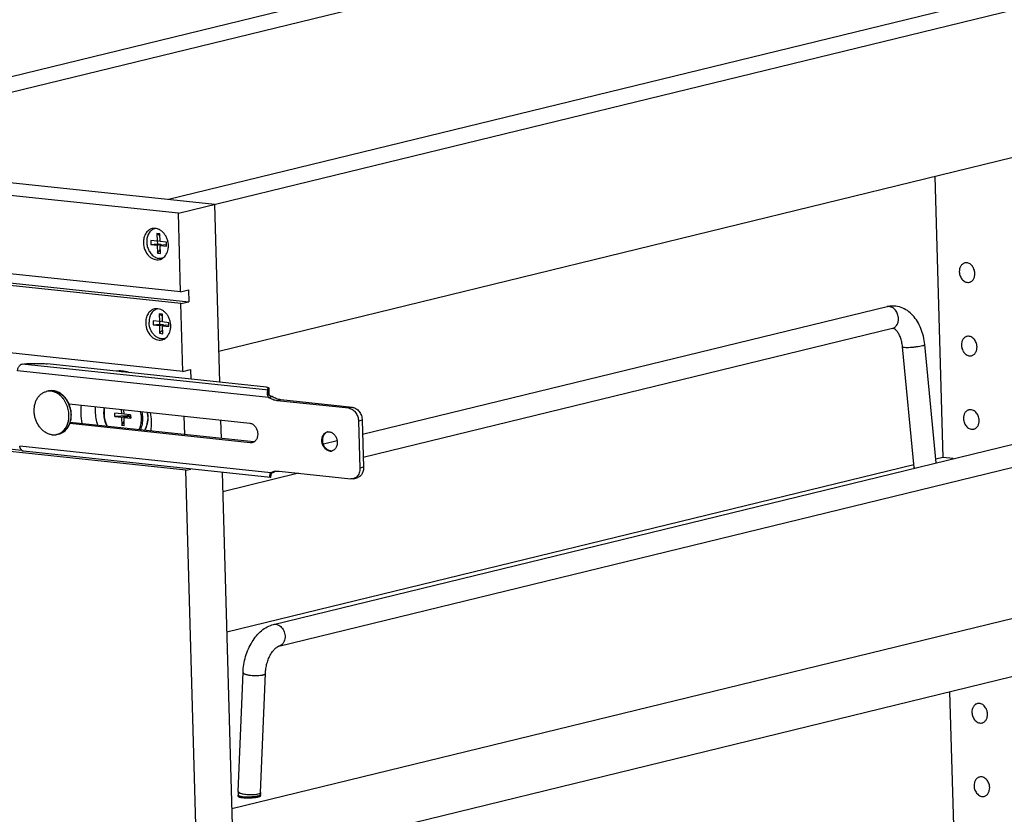
# Model space of a CAD drawing. Units: inches. Extents: x 0 to 17, y 0 to 11.
# Drawn here: x 3.1 to 5.6, y 6.7 to 8.7 of the extents above; entities that cross this region are included whole.
import ezdxf

# ---------------------------------------------------------------- set-up
doc = ezdxf.new("R2010")
doc.units = ezdxf.units.IN
doc.header["$LTSCALE"] = 0.935
doc.header["$MEASUREMENT"] = 0
doc.layers.get('0').update_dxf_attribs({"linetype": 'CONTINUOUS'})
doc.layers.add('02___PRT_ALL_AXES', color=7, linetype='CONTINUOUS')

msp = doc.modelspace()

# ---------------------------------------------------------------- linework, layer by layer
at = {"color": 7, "linetype": 'Continuous'}
for p, q in [((2.2466, 8.3524), (5.4938, 9.1444)), ((5.5184, 9.1098), (2.4537, 8.3624)), ((6.5628, 8.9989), (3.4981, 8.2514)), ((3.5227, 8.2169), (6.7699, 9.0088)), ((6.6892, 8.6172), (3.6245, 7.8697)), ((3.6139, 8.2391), (2.3378, 8.3747)), ((3.5227, 8.2169), (2.2466, 8.3524)), ((5.4461, 7.6025), (5.4259, 8.3091)), ((3.6267, 7.792), (3.6139, 8.2391)), ((3.5283, 8.0194), (3.5227, 8.2169)), ((3.5283, 8.0194), (2.2523, 8.1549)), ((3.4534, 8.1481), (3.4536, 8.1383)), ((3.4691, 8.1464), (3.4534, 8.1481)), ((3.4685, 8.1661), (3.4691, 8.1464)), ((3.4685, 8.1661), (3.4765, 8.1609)), ((3.4764, 8.1653), (3.4685, 8.1661)), ((3.4691, 8.1464), (3.4768, 8.1483)), ((3.4695, 8.1466), (3.4697, 8.1398)), ((3.4769, 8.1456), (3.4764, 8.1653)), ((3.4536, 8.1383), (3.4697, 8.1398)), ((3.4536, 8.1383), (3.4693, 8.1366)), ((3.4693, 8.1366), (3.4786, 8.1389)), ((3.4693, 8.1366), (3.4699, 8.1169)), ((3.4697, 8.1398), (3.4786, 8.1389)), ((3.4699, 8.1169), (3.4775, 8.1259)), ((3.4926, 8.1439), (3.4769, 8.1456)), ((3.4772, 8.1358), (3.4865, 8.138)), ((3.4778, 8.1161), (3.4772, 8.1358)), ((3.4772, 8.1358), (3.4929, 8.1341)), ((3.4786, 8.1389), (3.4787, 8.1361)), ((3.4865, 8.138), (3.4928, 8.1373)), ((3.4929, 8.1341), (3.4926, 8.1439)), ((3.4699, 8.1169), (3.4778, 8.1161)), ((3.5283, 8.0194), (3.5477, 8.0241)), ((3.5477, 8.0241), (3.5485, 7.9945)), ((3.5292, 7.9898), (3.5485, 7.9945)), ((3.5341, 7.8194), (3.5292, 7.9898)), ((5.3048, 7.9819), (3.986, 7.6603)), ((3.4745, 7.9642), (3.4749, 7.9445)), ((3.4745, 7.9642), (3.4824, 7.959)), ((3.4823, 7.9633), (3.4745, 7.9642)), ((3.4827, 7.9436), (3.4823, 7.9633)), ((3.4592, 7.9464), (3.4594, 7.9365)), ((3.4749, 7.9445), (3.4592, 7.9464)), ((3.4594, 7.9365), (3.4755, 7.938)), ((3.4594, 7.9365), (3.4751, 7.9347)), ((3.4749, 7.9445), (3.4827, 7.9464)), ((3.4751, 7.9347), (3.4844, 7.937)), ((3.4751, 7.9347), (3.4755, 7.915)), ((3.4753, 7.9447), (3.4755, 7.938)), ((3.4755, 7.938), (3.4844, 7.937)), ((3.4755, 7.915), (3.4832, 7.9241)), ((3.4984, 7.9418), (3.4827, 7.9436)), ((3.483, 7.9338), (3.4922, 7.936)), ((3.4834, 7.9141), (3.483, 7.9338)), ((3.483, 7.9338), (3.4987, 7.9319)), ((3.4844, 7.937), (3.4844, 7.9341)), ((3.4922, 7.936), (3.4986, 7.9353)), ((3.4987, 7.9319), (3.4984, 7.9418)), ((5.3181, 7.9273), (3.9877, 7.6028)), ((3.4755, 7.915), (3.4834, 7.9141)), ((5.3729, 7.5775), (5.3437, 7.8812)), ((5.4283, 7.5894), (5.3997, 7.8866)), ((3.7621, 7.183), (6.5121, 7.8537)), ((3.7441, 7.7796), (3.1929, 7.8381)), ((3.5341, 7.8194), (3.5534, 7.8241)), ((3.5534, 7.8241), (3.5541, 7.7997)), ((3.7498, 7.7777), (3.7493, 7.7771)), ((3.7498, 7.7777), (3.7502, 7.763)), ((3.7754, 7.1283), (6.5255, 7.799)), ((3.7489, 7.772), (3.7492, 7.7646)), ((3.7494, 7.754), (3.7587, 7.7562)), ((3.2478, 7.7373), (3.7019, 7.6891)), ((3.9513, 7.7264), (3.771, 7.7456)), ((3.5412, 7.5707), (2.2651, 7.7062)), ((2.2845, 7.7109), (3.128, 7.6213)), ((3.363, 7.7058), (3.3628, 7.7139)), ((3.3794, 7.7122), (3.3628, 7.7139)), ((3.3927, 7.7072), (3.363, 7.7058)), ((3.363, 7.7058), (3.3796, 7.704)), ((3.3791, 7.7233), (3.3794, 7.7122)), ((3.3794, 7.7122), (3.3858, 7.7137)), ((3.3796, 7.704), (3.3927, 7.7072)), ((3.3796, 7.704), (3.3802, 7.6832)), ((3.3859, 7.7115), (3.3855, 7.7227)), ((3.4025, 7.7097), (3.3859, 7.7115)), ((3.3861, 7.7033), (3.3992, 7.7065)), ((3.3867, 7.6825), (3.3861, 7.7033)), ((3.3861, 7.7033), (3.4027, 7.7016)), ((3.3913, 7.7046), (3.3927, 7.7072)), ((3.3927, 7.7072), (3.3967, 7.7103)), ((3.3992, 7.7065), (3.3986, 7.7101)), ((3.4027, 7.7016), (3.3992, 7.7065)), ((3.4025, 7.7097), (3.4027, 7.7016)), ((3.5386, 7.6605), (3.5373, 7.7065)), ((3.7033, 7.6398), (3.2496, 7.688)), ((3.3802, 7.6832), (3.3863, 7.695)), ((3.3867, 7.6825), (3.3802, 7.6832)), ((3.6308, 7.6508), (3.6294, 7.6968)), ((3.9757, 7.6943), (3.9791, 7.5761)), ((3.9218, 7.6446), (3.8872, 7.6362)), ((3.7543, 7.5526), (3.1335, 7.6185)), ((3.9055, 7.6194), (3.9021, 7.6201)), ((5.4453, 7.6025), (5.4274, 7.5982)), ((5.4711, 7.5998), (5.4453, 7.6025)), ((5.3722, 7.5847), (3.6447, 7.1634)), ((3.5412, 7.5707), (3.5541, 7.5738)), ((3.6598, 3.4306), (3.5412, 7.5707)), ((3.759, 3.1763), (3.6332, 7.5654)), ((3.8248, 7.5631), (3.6346, 7.5167)), ((3.7536, 7.5615), (3.7548, 7.5644)), ((3.7543, 7.5526), (3.7539, 7.5527)), ((3.7552, 7.5528), (3.7543, 7.5526)), ((3.7548, 7.5644), (3.7641, 7.5666)), ((3.7552, 7.5528), (3.755, 7.5595)), ((3.755, 7.5593), (3.755, 7.5594)), ((3.7556, 7.5579), (3.7551, 7.5575)), ((3.7556, 7.5579), (3.7561, 7.5586)), ((3.756, 7.5615), (3.7563, 7.562)), ((3.7561, 7.5586), (3.756, 7.5615)), ((3.7761, 7.5682), (3.9564, 7.5491)), ((3.9627, 7.5495), (3.9719, 7.5518)), ((3.6574, 6.7197), (6.7214, 7.467)), ((3.6616, 6.5744), (6.7256, 7.3217)), ((3.6732, 6.7625), (3.6852, 7.0618)), ((3.7294, 6.7603), (3.7414, 7.0596)), ((5.4832, 6.3099), (5.463, 7.0138)), ((3.6733, 6.75), (3.6732, 6.7535)), ((3.7295, 6.7515), (3.7294, 6.7551))]:
    msp.add_line(p, q, dxfattribs=at)
at = {"color": 9, "linetype": 'Continuous'}
for p, q in [((3.7489, 7.772), (3.1297, 7.8378)), ((3.7494, 7.754), (3.1181, 7.821)), ((3.7497, 7.7623), (3.7493, 7.7771)), ((3.7803, 7.7478), (3.771, 7.7456)), ((3.9606, 7.7287), (3.9513, 7.7264)), ((3.985, 7.6966), (3.9757, 7.6943)), ((3.7548, 7.5644), (3.1236, 7.6314)), ((3.7126, 7.6421), (3.7033, 7.6398)), ((3.9055, 7.6194), (3.9035, 7.6189)), ((3.9884, 7.5784), (3.9791, 7.5761)), ((3.7555, 7.5607), (3.7556, 7.5579)), ((3.7291, 6.7594), (3.7294, 6.7603)), ((3.7234, 6.7567), (3.7271, 6.758)), ((3.7291, 6.7544), (3.7294, 6.7551))]:
    msp.add_line(p, q, dxfattribs=at)
at = {"color": 3, "linetype": 'Continuous'}
for p, q in [((3.75, 7.7625), (3.7497, 7.7623)), ((3.7502, 7.763), (3.75, 7.7625)), ((3.7587, 7.7562), (3.7571, 7.7564)), ((3.9606, 7.7287), (3.7803, 7.7478)), ((3.7126, 7.6421), (3.2507, 7.6911)), ((3.985, 7.6966), (3.9884, 7.5784))]:
    msp.add_line(p, q, dxfattribs=at)
at = {"color": 7, "linetype": 'Continuous'}
for points in [[(3.7492, 7.7641), (3.7492, 7.7642), (3.7492, 7.7644), (3.7492, 7.7646), (3.7492, 7.7646)], [(3.7498, 7.762), (3.7496, 7.7625), (3.7495, 7.763), (3.7493, 7.7634), (3.7493, 7.7638), (3.7492, 7.7641)], [(3.7571, 7.7564), (3.7563, 7.7565), (3.7554, 7.7568), (3.7546, 7.7571), (3.7538, 7.7575), (3.7531, 7.7579), (3.7524, 7.7584), (3.7518, 7.759), (3.7513, 7.7596), (3.7509, 7.7602), (3.7505, 7.7608), (3.7501, 7.7614), (3.7498, 7.762)], [(3.755, 7.5594), (3.755, 7.5596), (3.7551, 7.5598), (3.7553, 7.5602), (3.7554, 7.5606), (3.7557, 7.561), (3.756, 7.5615)], [(3.7563, 7.562), (3.7567, 7.5625), (3.7572, 7.5631), (3.7577, 7.5636), (3.7583, 7.5642), (3.759, 7.5647), (3.7598, 7.5651), (3.7606, 7.5656), (3.7614, 7.5659), (3.7624, 7.5662)]]:
    msp.add_lwpolyline(points, dxfattribs=at)
at = {"color": 9, "linetype": 'Continuous'}
for centre, radius, start, end in [((5.3088, 7.9656), 0.0168, 99.1995, 103.7085), ((3.2033, 7.7377), 0.0331, 101.7731, 103.7058), ((3.2034, 7.7352), 0.0356, 82.8811, 83.936), ((3.1807, 7.709), 0.0717, 11.6793, 23.3725), ((3.3534, 7.7005), 0.0764, 1.6707, 13.3557), ((3.3539, 7.7006), 0.0795, 1.6674, 12.479), ((3.3656, 7.7035), 0.0802, 6.4652, 9.236), ((3.3667, 7.7036), 0.0791, 3.0992, 6.4666), ((3.3679, 7.7037), 0.0779, 1.6428, 3.0957), ((3.3741, 7.6967), 0.0552, 334.2904, 337.3853)]:
    msp.add_arc(centre, radius, start, end, dxfattribs=at)
at = {"color": 7, "linetype": 'Continuous'}
for centre, radius, start, end in [((3.388, 7.752), 0.0664, 87.2559, 95.6016), ((3.2039, 7.7337), 0.0372, 83.9364, 84.9583), ((3.3668, 7.7038), 0.0796, 8.0633, 9.0504), ((3.3681, 7.704), 0.0783, 1.6535, 8.0876), ((3.9026, 7.6529), 0.0151, 109.6286, 122.2927), ((3.9004, 7.6529), 0.0146, 100.081, 103.6925), ((3.9051, 7.634), 0.0151, 263.8637, 276.6257), ((3.9071, 7.6346), 0.0153, 263.9187, 270.2153), ((3.9052, 7.6335), 0.0147, 276.6405, 283.6797), ((3.9052, 7.6334), 0.0146, 283.6998, 288.0545), ((5.2946, 7.57), 0.0787, 4.2874, 5.5007), ((3.7719, 7.5309), 0.0376, 103.7408, 117.0695), ((3.7718, 7.5312), 0.0372, 96.3353, 103.7055), ((3.8042, 6.7573), 0.1311, 177.719, 180.7765), ((3.8035, 6.7573), 0.0741, 177.7137, 179.9121), ((3.8056, 6.7573), 0.1325, 180.7744, 181.6417), ((3.8053, 6.7573), 0.0759, 179.9078, 181.6439)]:
    msp.add_arc(centre, radius, start, end, dxfattribs=at)
at = {"color": 3, "linetype": 'Continuous'}
for centre, radius, start, end in [((3.7142, 7.6577), 0.0157, 263.9362, 265.4674), ((3.7814, 7.5328), 0.038, 111.0762, 117.0344)]:
    msp.add_arc(centre, radius, start, end, dxfattribs=at)
at = {"color": 7, "linetype": 'Continuous'}
for points, knots in [([(3.4524, 8.1716), (3.4513, 8.1705), (3.4492, 8.1679), (3.4467, 8.1635), (3.4448, 8.1586), (3.4431, 8.1515), (3.4428, 8.1439), (3.4438, 8.1364), (3.4452, 8.1308), (3.4473, 8.1254), (3.4508, 8.1188), (3.4553, 8.113), (3.4608, 8.1085), (3.4651, 8.1059), (3.4696, 8.1041), (3.4727, 8.1035), (3.4742, 8.1033)], [0, 0, 0, 0, 0.056685, 0.115645, 0.176943, 0.240437, 0.372348, 0.440006, 0.50792, 0.575463, 0.642031, 0.76992, 0.830792, 0.889315, 0.945619, 1, 1, 1, 1]), ([(3.4643, 8.1784), (3.4632, 8.1782), (3.461, 8.1775), (3.4579, 8.176), (3.455, 8.174), (3.4533, 8.1725), (3.4524, 8.1716)], [0, 0, 0, 0, 0.245055, 0.49212, 0.743204, 1, 1, 1, 1]), ([(3.4837, 8.1042), (3.4829, 8.104), (3.4814, 8.1036), (3.479, 8.1032), (3.4766, 8.1031), (3.475, 8.1032), (3.4742, 8.1033)], [0, 0, 0, 0, 0.248338, 0.497163, 0.747475, 1, 1, 1, 1]), ([(3.4703, 7.9766), (3.4691, 7.9763), (3.4666, 7.9755), (3.4631, 7.9737), (3.4598, 7.9713), (3.4579, 7.9694), (3.457, 7.9684)], [0, 0, 0, 0, 0.243922, 0.490269, 0.741599, 1, 1, 1, 1]), ([(5.3997, 7.8866), (5.399, 7.8937), (5.3967, 7.9074), (5.3906, 7.9271), (5.3818, 7.9449), (5.3704, 7.9603), (5.3565, 7.9726), (5.3403, 7.981), (5.3255, 7.9839), (5.3136, 7.9836), (5.3077, 7.9826), (5.3048, 7.9819)], [0, 0, 0, 0, 0.138961, 0.274014, 0.403763, 0.528216, 0.648437, 0.766203, 0.882995, 0.941352, 1, 1, 1, 1]), ([(3.457, 7.9684), (3.4556, 7.9668), (3.4538, 7.964), (3.4519, 7.9601), (3.4503, 7.9558), (3.4493, 7.9511), (3.4488, 7.9464), (3.4487, 7.9439), (3.4488, 7.9427)], [0, 0, 0, 0, 0.232701, 0.353772, 0.477861, 0.734222, 0.866222, 1, 1, 1, 1]), ([(3.4895, 7.9023), (3.4884, 7.9019), (3.4861, 7.9014), (3.4825, 7.9011), (3.4789, 7.9014), (3.4753, 7.9022), (3.4718, 7.9036), (3.4684, 7.9054), (3.4651, 7.9077), (3.4609, 7.9114), (3.4564, 7.9171), (3.4522, 7.925), (3.4495, 7.9336), (3.4488, 7.9397), (3.4488, 7.9427)], [0, 0, 0, 0, 0.053493, 0.107274, 0.161831, 0.217588, 0.274878, 0.333926, 0.394844, 0.45763, 0.588149, 0.723916, 0.862225, 1, 1, 1, 1]), ([(5.3437, 7.8812), (5.3433, 7.8854), (5.342, 7.8933), (5.3388, 7.9043), (5.3346, 7.9136), (5.3305, 7.9197), (5.3272, 7.9232), (5.3251, 7.925), (5.3233, 7.9262), (5.3219, 7.927), (5.3207, 7.9273), (5.3197, 7.9275), (5.3189, 7.9274), (5.3184, 7.9273), (5.3181, 7.9273)], [0, 0, 0, 0, 0.221421, 0.428052, 0.610618, 0.760143, 0.81999, 0.868859, 0.906271, 0.934263, 0.955584, 0.972463, 0.986717, 1, 1, 1, 1]), ([(3.1181, 7.821), (3.1182, 7.822), (3.1185, 7.824), (3.1192, 7.8269), (3.1204, 7.8297), (3.1218, 7.8322), (3.1235, 7.8343), (3.1254, 7.836), (3.1275, 7.8372), (3.129, 7.8377), (3.1297, 7.8378)], [0, 0, 0, 0, 0.137867, 0.276876, 0.413761, 0.545796, 0.670855, 0.787961, 0.897172, 1, 1, 1, 1]), ([(3.1297, 7.8378), (3.135, 7.8383), (3.146, 7.8391), (3.1596, 7.8395), (3.1705, 7.8394), (3.1784, 7.8392), (3.1858, 7.8388), (3.1906, 7.8384), (3.1929, 7.8381)], [0, 0, 0, 0, 0.254684, 0.518246, 0.647669, 0.77251, 0.890633, 1, 1, 1, 1]), ([(3.7441, 7.7796), (3.7445, 7.7795), (3.7453, 7.7794), (3.7464, 7.7792), (3.7474, 7.779), (3.7482, 7.7788), (3.7489, 7.7786), (3.7493, 7.7784), (3.7496, 7.7782), (3.7497, 7.778), (3.7498, 7.7779), (3.7498, 7.7778), (3.7498, 7.7777)], [0, 0, 0, 0, 0.204362, 0.38848, 0.549912, 0.687162, 0.799329, 0.886525, 0.921336, 0.951004, 0.976646, 1, 1, 1, 1]), ([(3.7473, 7.7743), (3.7473, 7.7745), (3.7474, 7.775), (3.7478, 7.7757), (3.7485, 7.7764), (3.749, 7.7769), (3.7493, 7.7771)], [0, 0, 0, 0, 0.197134, 0.419127, 0.683491, 1, 1, 1, 1]), ([(3.2071, 7.7707), (3.2052, 7.7709), (3.2013, 7.7709), (3.1974, 7.7703), (3.1955, 7.7699)], [0, 0, 0, 0, 0.501875, 1, 1, 1, 1]), ([(3.2478, 7.7373), (3.2468, 7.7396), (3.2447, 7.7439), (3.2407, 7.75), (3.2363, 7.7555), (3.2313, 7.7603), (3.2258, 7.7643), (3.22, 7.7675), (3.214, 7.7696), (3.2099, 7.7704), (3.2078, 7.7707)], [0, 0, 0, 0, 0.134992, 0.267845, 0.397931, 0.524812, 0.648286, 0.768399, 0.885459, 1, 1, 1, 1]), ([(3.7494, 7.754), (3.749, 7.7548), (3.7482, 7.7566), (3.7473, 7.7593), (3.7467, 7.762), (3.7465, 7.7647), (3.7466, 7.7668), (3.7469, 7.7683), (3.7472, 7.7693), (3.7475, 7.7702), (3.7479, 7.771), (3.7484, 7.7716), (3.7488, 7.7719), (3.7489, 7.772)], [0, 0, 0, 0, 0.148861, 0.298312, 0.445521, 0.586441, 0.716672, 0.776261, 0.831338, 0.881434, 0.926222, 0.965611, 1, 1, 1, 1]), ([(3.7489, 7.772), (3.7487, 7.7722), (3.7483, 7.7725), (3.7478, 7.7731), (3.7474, 7.7737), (3.7473, 7.7741), (3.7473, 7.7743)], [0, 0, 0, 0, 0.305917, 0.567321, 0.793667, 1, 1, 1, 1]), ([(3.771, 7.7456), (3.7691, 7.7458), (3.7654, 7.7464), (3.7599, 7.7482), (3.7545, 7.7507), (3.7511, 7.7528), (3.7494, 7.754)], [0, 0, 0, 0, 0.240202, 0.486343, 0.739421, 1, 1, 1, 1]), ([(3.2507, 7.6911), (3.2512, 7.6929), (3.2522, 7.6966), (3.2531, 7.7023), (3.2535, 7.7082), (3.2534, 7.7141), (3.2528, 7.72), (3.2516, 7.7259), (3.25, 7.7317), (3.2486, 7.7355), (3.2478, 7.7373)], [0, 0, 0, 0, 0.119886, 0.242038, 0.366141, 0.491795, 0.618532, 0.745837, 0.873173, 1, 1, 1, 1]), ([(3.3134, 7.7303), (3.3132, 7.7265), (3.3132, 7.7108), (3.3159, 7.6951), (3.3194, 7.6838)], [0, 0, 0, 0, 0.247497, 1, 1, 1, 1]), ([(3.3357, 7.728), (3.3355, 7.7267), (3.3348, 7.7218), (3.3346, 7.7168), (3.3347, 7.7131)], [0, 0, 0, 0, 0.246695, 1, 1, 1, 1]), ([(3.9513, 7.7264), (3.9529, 7.7262), (3.9561, 7.7255), (3.9606, 7.7233), (3.9647, 7.7201), (3.9684, 7.716), (3.9714, 7.7112), (3.9745, 7.7041), (3.9756, 7.6982), (3.9757, 7.6943)], [0, 0, 0, 0, 0.10854, 0.222366, 0.342105, 0.467675, 0.59807, 0.731678, 1, 1, 1, 1]), ([(3.3347, 7.7131), (3.3348, 7.7076), (3.3363, 7.6967), (3.3399, 7.6863), (3.3423, 7.6814)], [0, 0, 0, 0, 0.499889, 1, 1, 1, 1]), ([(3.438, 7.6712), (3.441, 7.6763), (3.4453, 7.6878), (3.4465, 7.7), (3.4463, 7.7062)], [0, 0, 0, 0, 0.48488, 1, 1, 1, 1]), ([(3.2219, 7.6618), (3.2235, 7.6622), (3.2268, 7.6632), (3.2314, 7.6655), (3.2357, 7.6684), (3.2397, 7.672), (3.2432, 7.6761), (3.2462, 7.6807), (3.2488, 7.6857), (3.2501, 7.6893), (3.2507, 7.6911)], [0, 0, 0, 0, 0.118795, 0.238281, 0.359108, 0.48187, 0.607055, 0.735023, 0.865988, 1, 1, 1, 1]), ([(3.7019, 7.6891), (3.7029, 7.6889), (3.7051, 7.6885), (3.7083, 7.6872), (3.7113, 7.6852), (3.715, 7.6818), (3.7181, 7.6776), (3.7203, 7.6727), (3.7214, 7.6688), (3.7221, 7.6648), (3.7223, 7.6595), (3.7216, 7.6543), (3.7197, 7.6496), (3.7179, 7.6466), (3.7157, 7.644), (3.7139, 7.6426), (3.713, 7.6421)], [0, 0, 0, 0, 0.054969, 0.112122, 0.171708, 0.233847, 0.364488, 0.432313, 0.500832, 0.569309, 0.63701, 0.767198, 0.829056, 0.888357, 0.945207, 1, 1, 1, 1]), ([(3.9035, 7.6189), (3.9023, 7.619), (3.9, 7.6196), (3.8966, 7.6211), (3.8934, 7.6233), (3.8895, 7.6272), (3.8865, 7.6321), (3.8845, 7.6376), (3.8836, 7.6419), (3.8834, 7.6463), (3.8838, 7.6518), (3.8854, 7.6571), (3.8882, 7.6614), (3.8908, 7.6641), (3.8937, 7.666), (3.8959, 7.6668), (3.897, 7.6671)], [0, 0, 0, 0, 0.055802, 0.114059, 0.175064, 0.238876, 0.372948, 0.442206, 0.511686, 0.580491, 0.647786, 0.774859, 0.834437, 0.891374, 0.946246, 1, 1, 1, 1]), ([(3.8855, 7.6457), (3.8854, 7.6478), (3.8857, 7.6519), (3.8872, 7.6567), (3.889, 7.6601), (3.8906, 7.6623), (3.8924, 7.6642), (3.8938, 7.6652), (3.8945, 7.6657)], [0, 0, 0, 0, 0.271972, 0.530304, 0.653548, 0.772661, 0.887935, 1, 1, 1, 1]), ([(3.8979, 7.6673), (3.8982, 7.6673), (3.8996, 7.6675), (3.9011, 7.6675), (3.9021, 7.6674)], [0, 0, 0, 0, 0.248669, 1, 1, 1, 1]), ([(3.9021, 7.6674), (3.9033, 7.6673), (3.9056, 7.6668), (3.9089, 7.6653), (3.9121, 7.6631), (3.9159, 7.6594), (3.9189, 7.6546), (3.9209, 7.6493), (3.9219, 7.6451), (3.9223, 7.6409), (3.922, 7.6354), (3.9206, 7.6301), (3.918, 7.6257), (3.9156, 7.623), (3.9129, 7.6208), (3.9108, 7.6199), (3.9097, 7.6195)], [0, 0, 0, 0, 0.055611, 0.113615, 0.174291, 0.23772, 0.371022, 0.439976, 0.509271, 0.578049, 0.645492, 0.773382, 0.833497, 0.890944, 0.946179, 1, 1, 1, 1]), ([(3.1335, 7.6185), (3.1329, 7.6186), (3.1317, 7.6189), (3.13, 7.6197), (3.1284, 7.6209), (3.1269, 7.6225), (3.1257, 7.6244), (3.1247, 7.6265), (3.124, 7.6289), (3.1237, 7.6306), (3.1236, 7.6314)], [0, 0, 0, 0, 0.105188, 0.213303, 0.326706, 0.447117, 0.575264, 0.710904, 0.853083, 1, 1, 1, 1]), ([(3.7085, 7.6401), (3.7076, 7.6399), (3.7059, 7.6397), (3.7041, 7.6397), (3.7033, 7.6398)], [0, 0, 0, 0, 0.497418, 1, 1, 1, 1]), ([(3.713, 7.6421), (3.7123, 7.6416), (3.7108, 7.6409), (3.7093, 7.6403), (3.7085, 7.6401)], [0, 0, 0, 0, 0.502527, 1, 1, 1, 1]), ([(3.9021, 7.6201), (3.901, 7.6205), (3.8987, 7.6215), (3.8956, 7.6236), (3.8928, 7.6264), (3.8895, 7.6307), (3.8865, 7.6372), (3.8855, 7.6429), (3.8855, 7.6457)], [0, 0, 0, 0, 0.111089, 0.227256, 0.348663, 0.474759, 0.735906, 1, 1, 1, 1]), ([(3.7539, 7.5527), (3.7537, 7.5528), (3.7534, 7.553), (3.7531, 7.5534), (3.7529, 7.554), (3.7527, 7.5548), (3.7525, 7.5559), (3.7526, 7.5572), (3.7528, 7.5591), (3.7532, 7.5605), (3.7536, 7.5615)], [0, 0, 0, 0, 0.071245, 0.111937, 0.156838, 0.259998, 0.380808, 0.517623, 0.668232, 1, 1, 1, 1]), ([(3.7677, 7.5682), (3.7684, 7.5683), (3.7712, 7.5685), (3.774, 7.5685), (3.7761, 7.5682)], [0, 0, 0, 0, 0.248442, 1, 1, 1, 1]), ([(3.9713, 7.5544), (3.9701, 7.5532), (3.9674, 7.5512), (3.9643, 7.5499), (3.9627, 7.5495)], [0, 0, 0, 0, 0.507216, 1, 1, 1, 1]), ([(3.9791, 7.5761), (3.9792, 7.574), (3.9789, 7.5699), (3.9775, 7.5639), (3.975, 7.5587), (3.9726, 7.5557), (3.9713, 7.5544)], [0, 0, 0, 0, 0.267767, 0.525142, 0.769288, 1, 1, 1, 1]), ([(3.9627, 7.5495), (3.9616, 7.5493), (3.9596, 7.5489), (3.9574, 7.549), (3.9564, 7.5491)], [0, 0, 0, 0, 0.497418, 1, 1, 1, 1]), ([(3.6852, 7.0618), (3.6854, 7.0686), (3.6869, 7.0822), (3.6914, 7.1022), (3.6983, 7.1213), (3.7073, 7.1388), (3.7183, 7.1544), (3.7311, 7.1674), (3.7457, 7.1774), (3.7566, 7.1816), (3.7621, 7.183)], [0, 0, 0, 0, 0.133575, 0.268175, 0.401184, 0.530564, 0.654862, 0.773844, 0.888276, 1, 1, 1, 1]), ([(3.7414, 7.0596), (3.7415, 7.0639), (3.7424, 7.0724), (3.7452, 7.085), (3.7493, 7.097), (3.7537, 7.1061), (3.7577, 7.1125), (3.7607, 7.1166), (3.7637, 7.1202), (3.7666, 7.1231), (3.7694, 7.1253), (3.7718, 7.1268), (3.7737, 7.1278), (3.7749, 7.1282), (3.7754, 7.1283)], [0, 0, 0, 0, 0.159645, 0.322223, 0.481276, 0.630758, 0.699885, 0.764098, 0.822504, 0.874221, 0.918254, 0.953611, 0.980559, 1, 1, 1, 1])]:
    msp.add_open_spline(points, degree=3, knots=knots, dxfattribs=at)
at = {"color": 9, "linetype": 'Continuous'}
for points, knots in [([(5.3334, 7.9546), (5.3332, 7.9566), (5.3325, 7.9605), (5.3299, 7.9678), (5.3256, 7.9743), (5.32, 7.979), (5.3155, 7.9813), (5.3108, 7.9825), (5.3076, 7.9824), (5.3061, 7.9822)], [0, 0, 0, 0, 0.137782, 0.275744, 0.539774, 0.663713, 0.781007, 0.892441, 1, 1, 1, 1]), ([(5.3181, 7.9273), (5.3193, 7.9276), (5.3217, 7.9285), (5.325, 7.9306), (5.3278, 7.9334), (5.331, 7.9381), (5.3335, 7.9453), (5.3337, 7.9515), (5.3334, 7.9546)], [0, 0, 0, 0, 0.110649, 0.223478, 0.340287, 0.4622, 0.722093, 1, 1, 1, 1]), ([(5.3437, 7.8812), (5.3437, 7.881), (5.344, 7.8808), (5.3445, 7.8805), (5.3451, 7.8803), (5.3459, 7.8802), (5.3472, 7.88), (5.3502, 7.8797), (5.3555, 7.8796), (5.3629, 7.8799), (5.3711, 7.8805), (5.3793, 7.8814), (5.3869, 7.8825), (5.3915, 7.8835), (5.3936, 7.884)], [0, 0, 0, 0, 0.011932, 0.021476, 0.033824, 0.049046, 0.067143, 0.111762, 0.231025, 0.381249, 0.548663, 0.717725, 0.873023, 1, 1, 1, 1]), ([(5.3936, 7.884), (5.3945, 7.8842), (5.3957, 7.8845), (5.3972, 7.885), (5.3981, 7.8853), (5.3988, 7.8857), (5.3993, 7.886), (5.3997, 7.8864), (5.3997, 7.8866)], [0, 0, 0, 0, 0.400369, 0.564223, 0.702242, 0.813532, 0.898323, 1, 1, 1, 1]), ([(3.1966, 7.7701), (3.1974, 7.7703), (3.1992, 7.7706), (3.2027, 7.7709), (3.2054, 7.7708), (3.2071, 7.7706)], [0, 0, 0, 0, 0.248155, 0.497255, 1, 1, 1, 1]), ([(3.2078, 7.7705), (3.2097, 7.7703), (3.2137, 7.7695), (3.2194, 7.7673), (3.225, 7.7642), (3.2303, 7.7602), (3.2351, 7.7555), (3.2395, 7.75), (3.2434, 7.744), (3.2456, 7.7397), (3.2465, 7.7374)], [0, 0, 0, 0, 0.111732, 0.226884, 0.346027, 0.469403, 0.59694, 0.728298, 0.862903, 1, 1, 1, 1]), ([(3.3368, 7.7278), (3.3366, 7.7266), (3.3358, 7.7216), (3.3355, 7.7166), (3.3356, 7.7128)], [0, 0, 0, 0, 0.246241, 1, 1, 1, 1]), ([(3.2509, 7.7235), (3.2515, 7.7208), (3.2521, 7.7166), (3.2524, 7.7111), (3.2524, 7.7056), (3.2518, 7.6989), (3.2506, 7.6937), (3.2498, 7.6912)], [0, 0, 0, 0, 0.256552, 0.383886, 0.510187, 0.758555, 1, 1, 1, 1]), ([(3.3356, 7.7128), (3.3358, 7.7073), (3.3373, 7.6965), (3.341, 7.6862), (3.3434, 7.6813)], [0, 0, 0, 0, 0.500023, 1, 1, 1, 1]), ([(3.4251, 7.6755), (3.4268, 7.6796), (3.4294, 7.6887), (3.43, 7.698), (3.4299, 7.7027)], [0, 0, 0, 0, 0.488281, 1, 1, 1, 1]), ([(3.4275, 7.6724), (3.4296, 7.677), (3.4327, 7.687), (3.4335, 7.6976), (3.4334, 7.7029)], [0, 0, 0, 0, 0.486884, 1, 1, 1, 1]), ([(3.4457, 7.7059), (3.4459, 7.6998), (3.4448, 7.6877), (3.4406, 7.6763), (3.4377, 7.6713)], [0, 0, 0, 0, 0.516067, 1, 1, 1, 1]), ([(3.2498, 7.6912), (3.2493, 7.6894), (3.248, 7.6857), (3.2455, 7.6806), (3.2426, 7.676), (3.2391, 7.6719), (3.2353, 7.6683), (3.2311, 7.6654), (3.2266, 7.6632), (3.2235, 7.6622), (3.2219, 7.6618)], [0, 0, 0, 0, 0.137117, 0.270331, 0.399592, 0.525066, 0.647142, 0.766429, 0.883733, 1, 1, 1, 1]), ([(5.3729, 7.5775), (5.3729, 7.5774), (5.3731, 7.5772), (5.3733, 7.5771), (5.3737, 7.5768), (5.3744, 7.5766), (5.375, 7.5765), (5.3754, 7.5765)], [0, 0, 0, 0, 0.131642, 0.221108, 0.331314, 0.619154, 1, 1, 1, 1]), ([(3.7621, 7.183), (3.7638, 7.1834), (3.7674, 7.1837), (3.7728, 7.1824), (3.7779, 7.1797), (3.7841, 7.174), (3.7885, 7.1663), (3.7906, 7.1577), (3.7909, 7.1532), (3.7908, 7.1509)], [0, 0, 0, 0, 0.106786, 0.217468, 0.334767, 0.459605, 0.725907, 0.863912, 1, 1, 1, 1]), ([(3.7908, 7.1509), (3.7907, 7.1483), (3.7899, 7.143), (3.7867, 7.1361), (3.7818, 7.1308), (3.7775, 7.1288), (3.7754, 7.1283)], [0, 0, 0, 0, 0.276619, 0.535041, 0.773764, 1, 1, 1, 1]), ([(3.6852, 7.0618), (3.6852, 7.0617), (3.6852, 7.0613), (3.6855, 7.0608), (3.6859, 7.0603), (3.6867, 7.0596), (3.6882, 7.0588), (3.6904, 7.0579), (3.6932, 7.0571), (3.6964, 7.0563), (3.7001, 7.0557), (3.7054, 7.055), (3.7125, 7.0544), (3.7209, 7.0543), (3.7275, 7.0547), (3.7323, 7.0554), (3.7344, 7.0558), (3.7353, 7.056)], [0, 0, 0, 0, 0.009396, 0.0198, 0.031959, 0.046296, 0.082209, 0.128183, 0.183717, 0.247787, 0.319136, 0.396159, 0.560269, 0.725241, 0.876336, 0.942404, 1, 1, 1, 1]), ([(3.7353, 7.056), (3.7362, 7.0562), (3.7377, 7.0567), (3.7394, 7.0574), (3.7404, 7.0581), (3.7409, 7.0585), (3.7413, 7.0591), (3.7414, 7.0594), (3.7414, 7.0596)], [0, 0, 0, 0, 0.360802, 0.643794, 0.755869, 0.849757, 0.929097, 1, 1, 1, 1]), ([(3.6732, 6.7625), (3.6732, 6.7624), (3.6733, 6.762), (3.6735, 6.7615), (3.674, 6.7609), (3.6746, 6.7604), (3.6754, 6.7599), (3.6768, 6.7592), (3.678, 6.7588), (3.6788, 6.7585)], [0, 0, 0, 0, 0.071373, 0.151094, 0.245181, 0.356897, 0.487835, 0.638682, 1, 1, 1, 1]), ([(3.6732, 6.7535), (3.6732, 6.7533), (3.6733, 6.7529), (3.6739, 6.7524), (3.6749, 6.7519), (3.6761, 6.7515), (3.6776, 6.7511), (3.6795, 6.7507), (3.6816, 6.7503), (3.6831, 6.7502), (3.6839, 6.7501)], [0, 0, 0, 0, 0.048463, 0.112848, 0.20013, 0.312304, 0.449651, 0.611263, 0.795366, 1, 1, 1, 1]), ([(3.6788, 6.7585), (3.6802, 6.758), (3.6835, 6.7572), (3.6887, 6.7562), (3.6947, 6.7555), (3.7009, 6.7551), (3.7072, 6.755), (3.7132, 6.7552), (3.7186, 6.7558), (3.7219, 6.7563), (3.7234, 6.7567)], [0, 0, 0, 0, 0.101503, 0.222479, 0.35718, 0.499072, 0.641028, 0.776116, 0.897819, 1, 1, 1, 1]), ([(3.6839, 6.7501), (3.6863, 6.7498), (3.6913, 6.7495), (3.6991, 6.7494), (3.7071, 6.7497), (3.7125, 6.7502), (3.715, 6.7505)], [0, 0, 0, 0, 0.23006, 0.487823, 0.751763, 1, 1, 1, 1]), ([(3.715, 6.7505), (3.7165, 6.7507), (3.7193, 6.7511), (3.7221, 6.7517), (3.7234, 6.752)], [0, 0, 0, 0, 0.540316, 1, 1, 1, 1]), ([(3.7234, 6.752), (3.724, 6.7522), (3.7253, 6.7525), (3.727, 6.7531), (3.7282, 6.7537), (3.7289, 6.7542), (3.7291, 6.7544)], [0, 0, 0, 0, 0.34127, 0.623206, 0.842493, 1, 1, 1, 1]), ([(3.7271, 6.758), (3.7276, 6.7582), (3.7283, 6.7586), (3.7289, 6.7591), (3.7291, 6.7594)], [0, 0, 0, 0, 0.568422, 1, 1, 1, 1])]:
    msp.add_open_spline(points, degree=3, knots=knots, dxfattribs=at)
at = {"color": 3, "linetype": 'Continuous'}
for points, knots in [([(3.7803, 7.7478), (3.7784, 7.748), (3.7746, 7.7487), (3.7691, 7.7504), (3.7638, 7.753), (3.7603, 7.7551), (3.7587, 7.7562)], [0, 0, 0, 0, 0.240202, 0.486343, 0.739421, 1, 1, 1, 1]), ([(3.9606, 7.7287), (3.9622, 7.7285), (3.9653, 7.7278), (3.9698, 7.7256), (3.974, 7.7224), (3.9777, 7.7183), (3.9807, 7.7135), (3.9838, 7.7064), (3.9849, 7.7005), (3.985, 7.6966)], [0, 0, 0, 0, 0.10854, 0.222366, 0.342105, 0.467675, 0.59807, 0.731678, 1, 1, 1, 1]), ([(3.9884, 7.5784), (3.9884, 7.5768), (3.9883, 7.5737), (3.9875, 7.5691), (3.9862, 7.5649), (3.9842, 7.561), (3.9818, 7.5577), (3.9789, 7.555), (3.9756, 7.5529), (3.9732, 7.5521), (3.9719, 7.5518)], [0, 0, 0, 0, 0.140553, 0.277555, 0.409732, 0.536656, 0.658323, 0.775255, 0.888579, 1, 1, 1, 1])]:
    msp.add_open_spline(points, degree=3, knots=knots, dxfattribs=at)
at = {"layer": '02___PRT_ALL_AXES', "color": 7, "linetype": 'Continuous'}
for p, q in [((2.6599, 8.0889), (3.5485, 7.9945)), ((3.5292, 7.9898), (2.6615, 8.082)), ((3.5341, 7.8194), (2.6665, 7.9116)), ((3.3796, 7.8183), (3.383, 7.8191)), ((3.1955, 7.7699), (3.1906, 7.7686)), ((3.2219, 7.6618), (3.2169, 7.6606)), ((3.6727, 6.7513), (3.6726, 6.7509)), ((3.6732, 6.75), (3.6747, 6.7492))]:
    msp.add_line(p, q, dxfattribs=at)
for centre, radius, start, end in [((3.4623, 8.1528), 0.0262, 79.8345, 82.8478), ((3.4491, 8.1359), 0.0481, 27.6593, 31.9635), ((3.4474, 8.135), 0.0501, 22.3448, 27.6432), ((3.4461, 8.1345), 0.0515, 12.0955, 22.3141), ((3.4459, 8.1344), 0.0518, 5.3295, 12.1328), ((3.4513, 8.1345), 0.0463, 350.6472, 356.1602), ((3.4478, 8.1346), 0.0498, 1.655, 5.3303), ((3.4493, 8.1347), 0.0483, 356.1291, 1.6534), ((3.4699, 8.1239), 0.0241, 283.7551, 293.8589), ((3.4697, 8.1245), 0.0247, 293.8689, 304.6931), ((3.4549, 7.934), 0.0481, 27.6593, 31.9635), ((3.4532, 7.9331), 0.0501, 22.3448, 27.6432), ((3.4524, 7.9328), 0.051, 17.164, 22.3469), ((3.4516, 7.9325), 0.0518, 12.1035, 17.1544), ((3.4513, 7.9325), 0.0521, 7.0277, 12.1173), ((3.4571, 7.9326), 0.0463, 350.6472, 356.1602), ((3.4534, 7.9327), 0.05, 1.6559, 7.0565), ((3.4551, 7.9327), 0.0483, 356.1291, 1.6534), ((3.3984, 7.757), 0.0691, 114.6695, 115.2656), ((3.3743, 7.7459), 0.0744, 78.4931, 81.8993), ((3.3734, 7.7418), 0.0787, 71.5078, 78.4422), ((3.1984, 7.7364), 0.0332, 94.2456, 103.6965), ((3.1985, 7.7351), 0.0345, 83.891, 94.2132), ((3.176, 7.7079), 0.0714, 12.2492, 24.9892), ((3.412, 7.7172), 0.1348, 172.7976, 181.7166), ((3.1764, 7.7079), 0.071, 1.6876, 12.3081), ((3.4212, 7.7173), 0.1441, 181.6717, 191.7534), ((3.3114, 7.6901), 0.1436, 1.6653, 10.2083), ((3.2091, 7.6928), 0.0332, 283.7103, 291.905), ((3.2089, 7.6931), 0.0335, 291.8884, 292.4017)]:
    msp.add_arc(centre, radius, start, end, dxfattribs=at)
for points, knots in [([(3.4567, 8.1783), (3.4551, 8.1779), (3.4519, 8.1767), (3.4459, 8.173), (3.4398, 8.166), (3.4354, 8.155), (3.4346, 8.1469), (3.4348, 8.1427)], [0, 0, 0, 0, 0.111681, 0.225298, 0.463436, 0.722459, 1, 1, 1, 1]), ([(3.4655, 8.1787), (3.4641, 8.1789), (3.4611, 8.179), (3.4581, 8.1786), (3.4567, 8.1783)], [0, 0, 0, 0, 0.503392, 1, 1, 1, 1]), ([(3.49, 8.1614), (3.4886, 8.1637), (3.4855, 8.1678), (3.4799, 8.173), (3.4736, 8.1767), (3.4691, 8.1781), (3.4669, 8.1785)], [0, 0, 0, 0, 0.268858, 0.525713, 0.769119, 1, 1, 1, 1]), ([(3.4348, 8.1427), (3.4349, 8.1367), (3.4375, 8.1247), (3.4455, 8.1119), (3.4541, 8.1046), (3.4611, 8.1011), (3.4685, 8.0995), (3.4733, 8.1), (3.4757, 8.1005)], [0, 0, 0, 0, 0.275018, 0.540602, 0.664862, 0.78191, 0.892761, 1, 1, 1, 1]), ([(3.4837, 8.1042), (3.4855, 8.1054), (3.4887, 8.1083), (3.494, 8.1156), (3.4962, 8.1223), (3.497, 8.127)], [0, 0, 0, 0, 0.232673, 0.476457, 1, 1, 1, 1]), ([(5.5003, 8.092), (5.4992, 8.0918), (5.4972, 8.091), (5.4945, 8.0893), (5.4921, 8.0871), (5.4893, 8.0833), (5.487, 8.0775), (5.4865, 8.0724), (5.4865, 8.0698)], [0, 0, 0, 0, 0.111561, 0.225086, 0.342162, 0.463934, 0.722818, 1, 1, 1, 1]), ([(5.5258, 8.0656), (5.5257, 8.0694), (5.5241, 8.0769), (5.5191, 8.0849), (5.5137, 8.0895), (5.5093, 8.0917), (5.5047, 8.0926), (5.5017, 8.0923), (5.5003, 8.092)], [0, 0, 0, 0, 0.27502, 0.540588, 0.664865, 0.7819, 0.892753, 1, 1, 1, 1]), ([(5.4865, 8.0698), (5.4867, 8.066), (5.4882, 8.0585), (5.4932, 8.0505), (5.4986, 8.046), (5.503, 8.0438), (5.5076, 8.0428), (5.5107, 8.0431), (5.5121, 8.0434)], [0, 0, 0, 0, 0.27502, 0.540588, 0.664865, 0.7819, 0.892753, 1, 1, 1, 1]), ([(5.5121, 8.0434), (5.5131, 8.0437), (5.5151, 8.0444), (5.5179, 8.0461), (5.5203, 8.0484), (5.5231, 8.0521), (5.5254, 8.058), (5.5259, 8.063), (5.5258, 8.0656)], [0, 0, 0, 0, 0.111561, 0.225086, 0.342162, 0.463934, 0.722818, 1, 1, 1, 1]), ([(3.4625, 7.9763), (3.4609, 7.9759), (3.4577, 7.9748), (3.4517, 7.9711), (3.4456, 7.964), (3.4412, 7.9531), (3.4404, 7.945), (3.4405, 7.9408)], [0, 0, 0, 0, 0.111681, 0.225298, 0.463436, 0.722459, 1, 1, 1, 1]), ([(3.4713, 7.9768), (3.4698, 7.977), (3.4669, 7.9771), (3.4639, 7.9767), (3.4625, 7.9763)], [0, 0, 0, 0, 0.503398, 1, 1, 1, 1]), ([(3.4958, 7.9595), (3.4943, 7.9618), (3.491, 7.9662), (3.4851, 7.9715), (3.4784, 7.9752), (3.4737, 7.9765), (3.4713, 7.9768)], [0, 0, 0, 0, 0.269924, 0.527034, 0.769937, 1, 1, 1, 1]), ([(3.4405, 7.9408), (3.4407, 7.9347), (3.4432, 7.9228), (3.4512, 7.91), (3.4599, 7.9027), (3.4669, 7.8991), (3.4742, 7.8976), (3.4791, 7.898), (3.4814, 7.8986)], [0, 0, 0, 0, 0.275018, 0.540602, 0.664862, 0.78191, 0.892761, 1, 1, 1, 1]), ([(3.4895, 7.9023), (3.4912, 7.9034), (3.4945, 7.9063), (3.4998, 7.9137), (3.502, 7.9204), (3.5028, 7.9251)], [0, 0, 0, 0, 0.23267, 0.476454, 1, 1, 1, 1]), ([(3.4814, 7.8986), (3.4822, 7.8988), (3.485, 7.8996), (3.4877, 7.901), (3.4895, 7.9023)], [0, 0, 0, 0, 0.248412, 1, 1, 1, 1]), ([(5.5055, 7.9073), (5.5045, 7.9071), (5.5025, 7.9063), (5.4998, 7.9046), (5.4974, 7.9024), (5.4946, 7.8986), (5.4922, 7.8928), (5.4918, 7.8877), (5.4918, 7.8851)], [0, 0, 0, 0, 0.111561, 0.225086, 0.342162, 0.463934, 0.722818, 1, 1, 1, 1]), ([(5.5311, 7.8809), (5.531, 7.8847), (5.5294, 7.8922), (5.5244, 7.9002), (5.519, 7.9048), (5.5146, 7.907), (5.51, 7.9079), (5.507, 7.9077), (5.5055, 7.9073)], [0, 0, 0, 0, 0.27502, 0.540588, 0.664865, 0.7819, 0.892753, 1, 1, 1, 1]), ([(5.4918, 7.8851), (5.4919, 7.8813), (5.4935, 7.8738), (5.4985, 7.8658), (5.5039, 7.8613), (5.5083, 7.8591), (5.5129, 7.8581), (5.516, 7.8584), (5.5174, 7.8587)], [0, 0, 0, 0, 0.27502, 0.540588, 0.664865, 0.7819, 0.892753, 1, 1, 1, 1]), ([(5.5174, 7.8587), (5.5184, 7.859), (5.5204, 7.8597), (5.5232, 7.8614), (5.5256, 7.8637), (5.5284, 7.8674), (5.5307, 7.8733), (5.5312, 7.8783), (5.5311, 7.8809)], [0, 0, 0, 0, 0.111561, 0.225086, 0.342162, 0.463934, 0.722818, 1, 1, 1, 1]), ([(3.3848, 7.8196), (3.3833, 7.8198), (3.3771, 7.8205), (3.3709, 7.8203), (3.3663, 7.8198)], [0, 0, 0, 0, 0.252953, 1, 1, 1, 1]), ([(3.2053, 7.6598), (3.204, 7.66), (3.2013, 7.6604), (3.1974, 7.6615), (3.1936, 7.663), (3.1898, 7.6649), (3.1861, 7.6672), (3.1826, 7.6699), (3.1793, 7.673), (3.175, 7.6775), (3.1703, 7.684), (3.1666, 7.6912), (3.1641, 7.6973), (3.1621, 7.7036), (3.1604, 7.7118), (3.1598, 7.7216), (3.1605, 7.7312), (3.1623, 7.7389), (3.1644, 7.7446), (3.1663, 7.7486), (3.1685, 7.7524), (3.171, 7.7558), (3.1737, 7.7589), (3.1767, 7.7617), (3.1799, 7.764), (3.1833, 7.766), (3.1868, 7.7676), (3.1893, 7.7683), (3.1906, 7.7686)], [0, 0, 0, 0, 0.027648, 0.055824, 0.084596, 0.114032, 0.144169, 0.175019, 0.206569, 0.23879, 0.304973, 0.373029, 0.407544, 0.442226, 0.511604, 0.580308, 0.647502, 0.712495, 0.744036, 0.774876, 0.805003, 0.83443, 0.863195, 0.891358, 0.919004, 0.94624, 0.973194, 1, 1, 1, 1]), ([(3.2408, 7.738), (3.2397, 7.7402), (3.2375, 7.7444), (3.2336, 7.7501), (3.2292, 7.7553), (3.2243, 7.7598), (3.2191, 7.7635), (3.2136, 7.7664), (3.208, 7.7685), (3.2041, 7.7692), (3.2022, 7.7694)], [0, 0, 0, 0, 0.137247, 0.271838, 0.403081, 0.530468, 0.65372, 0.772818, 0.888053, 1, 1, 1, 1]), ([(3.2454, 7.6917), (3.2461, 7.6946), (3.2473, 7.7007), (3.2475, 7.7069), (3.2474, 7.71)], [0, 0, 0, 0, 0.492698, 1, 1, 1, 1]), ([(5.5108, 7.7226), (5.5098, 7.7224), (5.5078, 7.7216), (5.5051, 7.7199), (5.5026, 7.7177), (5.4999, 7.7139), (5.4975, 7.7081), (5.4971, 7.703), (5.4971, 7.7004)], [0, 0, 0, 0, 0.111561, 0.225086, 0.342162, 0.463934, 0.722818, 1, 1, 1, 1]), ([(5.5364, 7.6962), (5.5363, 7.7), (5.5347, 7.7075), (5.5297, 7.7155), (5.5243, 7.7201), (5.5199, 7.7223), (5.5153, 7.7232), (5.5123, 7.723), (5.5108, 7.7226)], [0, 0, 0, 0, 0.27502, 0.540588, 0.664865, 0.7819, 0.892753, 1, 1, 1, 1]), ([(3.2217, 7.6621), (3.2231, 7.6627), (3.2258, 7.6641), (3.2297, 7.6666), (3.2332, 7.6697), (3.2365, 7.6733), (3.2393, 7.6774), (3.2418, 7.6818), (3.2438, 7.6866), (3.2449, 7.69), (3.2454, 7.6917)], [0, 0, 0, 0, 0.115588, 0.232897, 0.352602, 0.475235, 0.601166, 0.730601, 0.863582, 1, 1, 1, 1]), ([(3.4535, 7.6696), (3.4538, 7.6716), (3.4549, 7.6798), (3.4552, 7.688), (3.455, 7.6943)], [0, 0, 0, 0, 0.247021, 1, 1, 1, 1]), ([(5.4971, 7.7004), (5.4972, 7.6966), (5.4988, 7.6891), (5.5038, 7.6811), (5.5092, 7.6766), (5.5136, 7.6744), (5.5182, 7.6734), (5.5212, 7.6737), (5.5227, 7.674)], [0, 0, 0, 0, 0.27502, 0.540588, 0.664865, 0.7819, 0.892753, 1, 1, 1, 1]), ([(5.5227, 7.674), (5.5237, 7.6743), (5.5257, 7.675), (5.5284, 7.6767), (5.5309, 7.679), (5.5337, 7.6827), (5.536, 7.6886), (5.5365, 7.6936), (5.5364, 7.6962)], [0, 0, 0, 0, 0.111561, 0.225086, 0.342162, 0.463934, 0.722818, 1, 1, 1, 1]), ([(3.2053, 7.6598), (3.2063, 7.6597), (3.2082, 7.6596), (3.2112, 7.6596), (3.2141, 7.66), (3.216, 7.6603), (3.2169, 7.6606)], [0, 0, 0, 0, 0.25254, 0.503, 0.751905, 1, 1, 1, 1]), ([(5.532, 6.9838), (5.531, 6.9836), (5.529, 6.9829), (5.5262, 6.9812), (5.5238, 6.9789), (5.521, 6.9751), (5.5187, 6.9693), (5.5182, 6.9642), (5.5183, 6.9616)], [0, 0, 0, 0, 0.111561, 0.225086, 0.342162, 0.463934, 0.722818, 1, 1, 1, 1]), ([(5.5576, 6.9575), (5.5575, 6.9613), (5.5559, 6.9687), (5.5509, 6.9767), (5.5455, 6.9813), (5.5411, 6.9835), (5.5365, 6.9845), (5.5334, 6.9842), (5.532, 6.9838)], [0, 0, 0, 0, 0.27502, 0.540588, 0.664865, 0.7819, 0.892753, 1, 1, 1, 1]), ([(5.5183, 6.9616), (5.5184, 6.9578), (5.52, 6.9504), (5.525, 6.9424), (5.5304, 6.9378), (5.5348, 6.9356), (5.5394, 6.9346), (5.5424, 6.9349), (5.5439, 6.9353)], [0, 0, 0, 0, 0.27502, 0.540588, 0.664865, 0.7819, 0.892753, 1, 1, 1, 1]), ([(5.5439, 6.9353), (5.5449, 6.9355), (5.5469, 6.9362), (5.5496, 6.9379), (5.552, 6.9402), (5.5548, 6.944), (5.5572, 6.9498), (5.5576, 6.9549), (5.5576, 6.9575)], [0, 0, 0, 0, 0.111561, 0.225086, 0.342162, 0.463934, 0.722818, 1, 1, 1, 1]), ([(5.5373, 6.7991), (5.5363, 6.7989), (5.5343, 6.7982), (5.5315, 6.7965), (5.5291, 6.7942), (5.5263, 6.7904), (5.524, 6.7846), (5.5235, 6.7795), (5.5236, 6.7769)], [0, 0, 0, 0, 0.111561, 0.225086, 0.342162, 0.463934, 0.722818, 1, 1, 1, 1]), ([(5.5629, 6.7728), (5.5627, 6.7766), (5.5612, 6.7841), (5.5562, 6.792), (5.5508, 6.7966), (5.5464, 6.7988), (5.5418, 6.7998), (5.5387, 6.7995), (5.5373, 6.7991)], [0, 0, 0, 0, 0.27502, 0.540588, 0.664865, 0.7819, 0.892753, 1, 1, 1, 1]), ([(5.5236, 6.7769), (5.5237, 6.7731), (5.5253, 6.7657), (5.5303, 6.7577), (5.5357, 6.7531), (5.5401, 6.7509), (5.5446, 6.7499), (5.5477, 6.7502), (5.5491, 6.7506)], [0, 0, 0, 0, 0.27502, 0.540588, 0.664865, 0.7819, 0.892753, 1, 1, 1, 1]), ([(5.5491, 6.7506), (5.5502, 6.7508), (5.5522, 6.7515), (5.5549, 6.7532), (5.5573, 6.7555), (5.5601, 6.7593), (5.5624, 6.7651), (5.5629, 6.7702), (5.5629, 6.7728)], [0, 0, 0, 0, 0.111561, 0.225086, 0.342162, 0.463934, 0.722818, 1, 1, 1, 1]), ([(3.6726, 6.7509), (3.6726, 6.7507), (3.6727, 6.7504), (3.673, 6.7501), (3.6732, 6.75)], [0, 0, 0, 0, 0.440609, 1, 1, 1, 1]), ([(3.6747, 6.7492), (3.6754, 6.7489), (3.6771, 6.7484), (3.6789, 6.748), (3.6799, 6.7479)], [0, 0, 0, 0, 0.435944, 1, 1, 1, 1]), ([(3.6799, 6.7479), (3.6815, 6.7476), (3.6848, 6.7472), (3.6923, 6.7467), (3.7022, 6.7467), (3.712, 6.7474), (3.7193, 6.7484), (3.7225, 6.749), (3.7239, 6.7493)], [0, 0, 0, 0, 0.106022, 0.229467, 0.505848, 0.779099, 0.898966, 1, 1, 1, 1]), ([(3.7239, 6.7493), (3.7251, 6.7496), (3.7267, 6.7501), (3.7285, 6.7509), (3.7292, 6.7513), (3.7295, 6.7515)], [0, 0, 0, 0, 0.603915, 0.828551, 1, 1, 1, 1]), ([(3.7295, 6.7515), (3.7297, 6.7517), (3.73, 6.752), (3.7301, 6.7524), (3.7301, 6.7525)], [0, 0, 0, 0, 0.562804, 1, 1, 1, 1])]:
    msp.add_open_spline(points, degree=3, knots=knots, dxfattribs=at)

doc.saveas('drawing.dxf')
